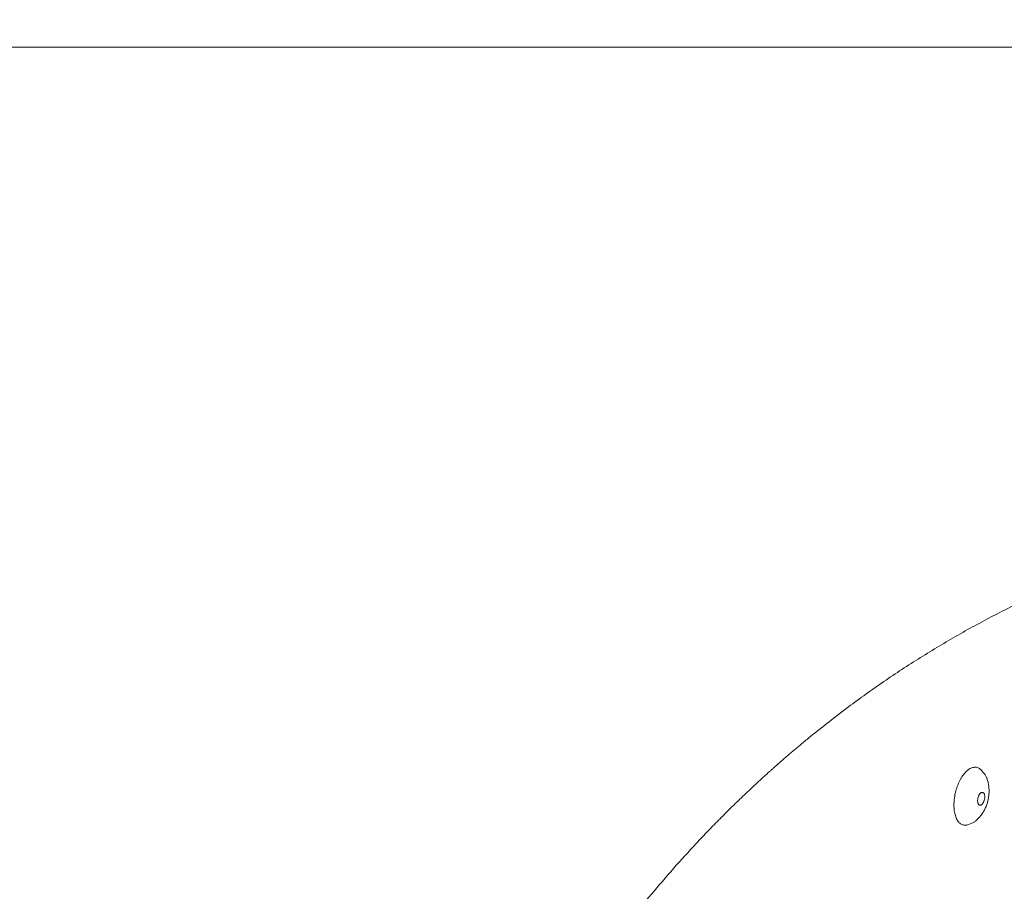
# Model space of a CAD drawing. Units: millimetres. Extents: x 70998 to 76214, y 30062 to 36532.
# Drawn here: x 73041 to 73150, y 32256 to 32353 of the extents above; entities that cross this region are included whole.
import ezdxf

# ---------------------------------------------------------------- set-up
doc = ezdxf.new("R2010")
doc.units = ezdxf.units.MM
doc.linetypes.add('HIDDEN', pattern=[1.905, 1.27, -0.635])
doc.layers.get('0').update_dxf_attribs({"lineweight": 13})
doc.layers.add('2 MED 0.18mm', color=2, linetype='Continuous', lineweight=18)

msp = doc.modelspace()

# ---------------------------------------------------------------- linework, layer by layer
at = {"color": 7, "linetype": 'Continuous'}
for p, q in [((73148.08909079988, 32268.90210045426), (73147.82658214676, 32269.18936810815)), ((73146.76981751552, 32263.26552762253), (73146.40708740866, 32263.12460080718))]:
    msp.add_line(p, q, dxfattribs=at)
at = {"linetype": 'HIDDEN'}
msp.add_arc((72951.10504157144, 32163.83089203988), 439.218084175261, 28.35418582634777, 331.5253069130493, dxfattribs=at)
at = {"linetype": 'Continuous', "start_tangent": (0.01373973708293093, 0.5495288599778939), "end_tangent": (0.0006434751802012897, -0.5497002221787839)}
msp.add_spline([(73078.36396217419, 32163.42464452469), (73078.70449743984, 32170.61232784555), (73078.9941512791, 32174.20623308359), (73079.36228599664, 32177.79804486971), (73079.80810004071, 32181.38619099701), (73080.05989660457, 32183.17840285945), (73080.33082785057, 32184.9691165287), (73080.6208012891, 32186.75813974298), (73080.92972752059, 32188.54528104965), (73081.2575183312, 32190.33034926177), (73081.42846106653, 32191.22204636416), (73081.60408778116, 32192.11315370921), (73081.78438783475, 32193.00364747622), (73081.96935093714, 32193.89350384651), (73082.15896686882, 32194.78269905518), (73082.25551645402, 32195.22704128036), (73082.304226085, 32195.44914724443), (73082.35322540822, 32195.67120928279), (73082.40251424041, 32195.89322701866), (73082.45209244333, 32196.11520007422), (73082.46453219888, 32196.17068635366), (73082.47699000573, 32196.22616972882), (73082.48322570935, 32196.25391045316), (73082.4894658526, 32196.28165001846), (73082.49570880237, 32196.30937619374), (73082.5019565552, 32196.3371016569), (73082.52699548606, 32196.44799611009), (73082.552110945, 32196.55887794093), (73082.60257141861, 32196.78060363932), (73082.65333782142, 32197.00227833278), (73082.75578776243, 32197.44547297455), (73082.85945946875, 32197.88845834812), (73082.96435165533, 32198.33123087907), (73083.17779217887, 32199.21612335245), (73083.39609893442, 32200.10012212077), (73083.61926160002, 32200.98319882619), (73084.08011350589, 32202.7464728007), (73084.31778230506, 32203.62661332617), (73084.5602660912, 32204.50571837267), (73084.80755477172, 32205.38375948483), (73085.05963827661, 32206.26070822082), (73085.3165065563, 32207.13653609762), (73085.44673187521, 32207.57402080413), (73085.57814963805, 32208.01121459023), (73085.7107586049, 32208.44811389505), (73085.74409683855, 32208.55729231402), (73085.77750928325, 32208.66645154848), (73085.79424359108, 32208.72102486874), (73085.81099597993, 32208.77559178018), (73085.81937801058, 32208.80286956709), (73085.82780645242, 32208.83028849975), (73085.8446909117, 32208.88515396936), (73085.87853334201, 32208.99486770607), (73085.91247422207, 32209.10455995503), (73085.98065127106, 32209.32387986268), (73086.04922186518, 32209.54311310615), (73086.11818580575, 32209.76225902834), (73086.2572928847, 32210.2002862017), (73086.39797080206, 32210.63795599374), (73086.54021786948, 32211.07526298677), (73086.68403238314, 32211.51220180558), (73086.9763570479, 32212.38495333373), (73087.27493121022, 32213.25616735103), (73087.8907736341, 32214.99380978888), (73088.53145020221, 32216.72478262774), (73089.19685119783, 32218.4487383436), (73089.88686575953, 32220.16532861688), (73091.34028917733, 32223.57501369154), (73092.89081866639, 32226.95102710939), (73094.53753666027, 32230.2905356779), (73096.27950837564, 32233.59067985582), (73098.1157751837, 32236.84857245796), (73100.04535756505, 32240.06129248056), (73104.1804081578, 32246.33935158377), (73106.38376463868, 32249.39866057106), (73108.67620544706, 32252.40073120785), (73111.05657612969, 32255.34243704877), (73113.52367489957, 32258.22060227662), (73116.07624676084, 32261.03200022466), (73117.38417668661, 32262.41163919766), (73118.7129783975, 32263.77335148852), (73120.06247624496, 32265.11672013814), (73121.43249334156, 32266.44132133193), (73122.1251393681, 32267.09645153355), (73122.82284579948, 32267.74673044543), (73123.5255891936, 32268.39210408849), (73123.87884241379, 32268.71293442117), (73124.23334602232, 32269.03251800958), (73124.45352773115, 32269.22981626029), (73124.67432162093, 32269.42674637825), (73125.1177410849, 32269.8194851542), (73125.56359440567, 32270.21070029824), (73126.01187130227, 32270.60035793678), (73126.91565301173, 32271.37486590561), (73127.82899756532, 32272.14274098293), (73128.75180997713, 32272.90371925106), (73129.68398927143, 32273.65754082824), (73131.57601979052, 32275.1426890003), (73133.50417630497, 32276.59617522139), (73135.46745877035, 32278.01605567449), (73137.46478398432, 32279.40045523786), (73139.49498691168, 32280.74757318128), (73143.64897474238, 32283.32315854714), (73147.91858261239, 32285.73005029576), (73152.2918706932, 32287.95693313467), (73156.75592516077, 32289.99404788054), (73161.29699811629, 32291.83328486629), (73165.90065874816, 32293.46825791637), (73170.55195198178, 32294.89436078061), (73172.89068472042, 32295.52814048372), (73175.23556370584, 32296.10879658207), (73177.58464565084, 32296.6362646669), (73179.93598551126, 32297.11059380284), (73182.28764150708, 32297.53194568758), (73184.63768009968, 32297.90059355192), (73185.81149208915, 32298.06526895875), (73186.98418083068, 32298.21692055095), (73188.15550910469, 32298.35561312765), (73189.32524103089, 32298.48141810643), (73190.49314233343, 32298.59441345298), (73191.07633371018, 32298.64613365541), (73191.65898032859, 32298.69468362626), (73192.24105338645, 32298.74007492635), (73192.82252419004, 32298.7823194933), (73193.11302483524, 32298.80226559886), (73193.40336421563, 32298.8214296702), (73193.69353878236, 32298.8398133837), (73193.98354500608, 32298.85741820455), (73194.19607738816, 32298.87003458311), (73194.40862198736, 32298.88263040899), (73194.833745814, 32298.90779216704), (73195.25891585628, 32298.93289961144), (73195.68413117631, 32298.95795391481), (73196.5346942667, 32299.00790513755), (73197.38542822913, 32299.05764776223), (73198.23632624856, 32299.1071836736), (73199.08738150069, 32299.15651478455), (73200.78993634155, 32299.25457006146), (73202.4930381032, 32299.35182865756), (73204.19663212285, 32299.44830566688), (73205.90066373773, 32299.5440161269), (73207.6050783137, 32299.63897510273), (73211.01483770998, 32299.82669894772), (73214.42547307996, 32300.01159771175), (73217.83654718885, 32300.19379195946), (73221.24762280594, 32300.3734022289), (73224.65826272716, 32300.55054907116), (73228.06802969106, 32300.72535300917), (73234.88319586098, 32301.06841443491), (73241.68962353967, 32301.4035508332), (73248.4838148559, 32301.7317265864), (73255.26227200295, 32302.0539060354), (73262.02149715254, 32302.37105354901), (73268.75799247134, 32302.68413348169), (73275.46826012901, 32302.99411018815), (73282.14880230864, 32303.30194803745), (73285.4768332573, 32303.45536624952), (73288.79612116455, 32303.60861136998), (73292.10622878224, 32303.76180396375), (73295.40671889202, 32303.91506455452), (73297.05322073403, 32303.9917580227), (73298.6971542488, 32304.06851370723), (73300.33846476022, 32304.14534665964), (73301.15811932387, 32304.18379682014), (73301.97709763417, 32304.22227194555), (73303.07826238609, 32304.27409588873), (73304.17810846087, 32304.3259624867), (73306.37388872431, 32304.42982142846), (73308.56452670696, 32304.53384420478), (73310.75011068, 32304.63802622244), (73315.10646975995, 32304.84684975977), (73319.44367223915, 32305.05625544535), (73323.7624243896, 32305.26620671171), (73328.06343248633, 32305.4766669768), (73336.615041584, 32305.89896824868), (73345.10414968128, 32306.32286660915), (73353.53640695395, 32306.74806946247), (73361.91746357981, 32307.1742842121), (73370.25296969162, 32307.60121822056), (73386.80993106792, 32308.45607361656), (73403.25249241215, 32309.3102947564), (73419.62585502083, 32310.16154076162), (73435.97522020992, 32311.00747071021), (73452.34578926471, 32311.84574375111), (73468.78276351343, 32312.67401896335), (73477.04027799063, 32313.08367586203), (73485.33134425568, 32313.48995546692), (73493.66161247314, 32313.89256518176), (73502.03673279006, 32314.29121236904), (73510.4623553986, 32314.68560444657), (73518.94413043253, 32315.07544879019), (73527.48770808193, 32315.46045277674), (73531.78443854625, 32315.65104819762), (73536.09873848062, 32315.84032380944), (73540.43131415595, 32316.02824303013), (73544.7828718207, 32316.21476927894), (73549.15411777343, 32316.39986598763), (73553.5457582626, 32316.58349656109), (73555.74944716191, 32316.67475062957), (73557.95849956115, 32316.76562444593), (73560.17300371718, 32316.85611344463), (73562.39304794316, 32316.94621306011), (73564.6187205072, 32317.03591869865), (73565.7336949911, 32317.08062236477), (73566.85010968157, 32317.12522580877), (73567.96797559573, 32317.16972848618), (73569.08730377736, 32317.2141298244), (73569.64751965454, 32317.23629230637), (73570.20810524255, 32317.25842922317), (73570.76906190932, 32317.28054053306), (73571.04967983265, 32317.29158656081), (73571.33039105145, 32317.30262615209), (73571.74978652572, 32317.31910434768), (73572.1699815705, 32317.33559822271), (73573.01275844625, 32317.36863288673), (73573.8586871385, 32317.401729474), (73574.70773382901, 32317.43488734203), (73576.4150453643, 32317.50138433833), (73578.13442128827, 32317.56811866735), (73579.86558981152, 32317.63508517733), (73581.60827915184, 32317.70227867353), (73585.12713316495, 32317.83732587815), (73588.68880903383, 32317.97321885484), (73592.29113249344, 32318.10991614933), (73595.93192926233, 32318.24737629302), (73599.60902510409, 32318.38555784597), (73603.3202457107, 32318.52441933959), (73607.0634168273, 32318.66391933368), (73614.63691352104, 32318.94466900493), (73622.312120985, 32319.22747522583), (73630.07164505057, 32319.51200637453), (73637.89809157475, 32319.79793081688), (73645.77406637251, 32320.08491691796), (73653.68217525992, 32320.37263307077), (73661.60502409398, 32320.66074762657), (73665.56654030696, 32320.80485068701), (73669.52521868967, 32320.94892897835), (73673.47888496476, 32321.09294107372), (73677.42536487944, 32321.23684549119), (73681.36248415228, 32321.38060080442), (73683.32685407935, 32321.45240958462), (73685.28806850387, 32321.52416553096), (73687.2458556221, 32321.59586349144), (73689.19994366815, 32321.66749825802), (73691.15006085162, 32321.73906465105), (73692.12354543494, 32321.77482055801), (73693.09593538006, 32321.8105574484), (73693.58170923957, 32321.82841900993), (73694.0671970939, 32321.84626424926), (73695.03730199442, 32321.88177899773), (73696.006217022, 32321.91704640259), (73696.97390711331, 32321.95206508108), (73697.94033719573, 32321.98683372108), (73698.90547219673, 32322.02135096795), (73700.83171657403, 32322.08962575407), (73702.75235947623, 32322.15687819987), (73704.667120035, 32322.22309664598), (73706.57571722948, 32322.28826914173), (73708.47786991394, 32322.35238324574), (73712.26171644771, 32322.47738500946), (73716.01640726838, 32322.59799537684), (73719.73968711143, 32322.71410175451), (73723.42929737747, 32322.82558554626), (73727.0829757688, 32322.93232217965), (73730.69845590956, 32323.03418107808), (73737.8057328685, 32323.22271400174), (73741.29297262555, 32323.30909745622), (73744.73289908934, 32323.39002229816), (73748.12321893603, 32323.46532899338), (73751.46163207077, 32323.53485243616), (73754.74583109524, 32323.59842224438), (73757.97350090632, 32323.65586271447), (73759.56541161149, 32323.68222817062), (73761.14231804892, 32323.70699314523), (73762.70392840178, 32323.73013429344), (73764.249950285, 32323.75162799087), (73765.78009068375, 32323.77145030547), (73767.29405596893, 32323.78957706891), (73768.79155189705, 32323.80598384664), (73769.53403170864, 32323.81353452859), (73770.27228352636, 32323.82064592539), (73771.00627039059, 32323.82731492387), (73771.73595528744, 32323.83353836812), (73772.4613011457, 32323.83931313118), (73772.82233535763, 32323.84203126046), (73773.18227088184, 32323.84463602922), (73773.54110308418, 32323.847127032), (73773.89882732945, 32323.8495038787), (73774.25543893845, 32323.85176616359), (73774.61093329033, 32323.85391349631), (73774.78826003874, 32323.85494396279), (73774.96530570896, 32323.85594547141), (73775.14206972963, 32323.85691795229), (73775.31855157143, 32323.8578617126), (73775.49475058928, 32323.85877654269), (73775.58274378337, 32323.85922268284), (73775.6706659917, 32323.85966120007), (73775.75851722757, 32323.86009255412), (73775.84629759134, 32323.86051729021), (73775.93400712498, 32323.86093588265), (73775.97783512456, 32323.86114231671), (73776.0216450155, 32323.86134608401), (73776.06543667288, 32323.86154669567), (73776.08732590971, 32323.86164644322), (73776.10921112777, 32323.86174669299), (73776.13109254613, 32323.86184807417), (73776.15296969278, 32323.86194955261), (73776.16390631098, 32323.86199956615), (73776.1748414353, 32323.86204865767), (73776.18030838366, 32323.86207275688), (73776.18577491322, 32323.86209652076), (73776.19124099432, 32323.86211989403), (73776.1939739243, 32323.86213138497), (73776.1966993839, 32323.8621465343), (73776.19940473724, 32323.86217182021), (73776.20211017558, 32323.86219684067), (73776.20752022596, 32323.86224664456), (73776.21292984425, 32323.86229562448), (73776.21833884821, 32323.86234371104), (73776.22915490149, 32323.86243668679), (73776.23996792609, 32323.86252453819), (73776.26158400252, 32323.86268284369), (73776.28318729048, 32323.86281949377), (73776.30477848725, 32323.86293635909), (73776.32635763478, 32323.86303352335), (73776.36947947298, 32323.86316766002), (73776.41255233099, 32323.8632203961), (73776.45557627849, 32323.86319233159), (73776.54147786368, 32323.86289669178), (73776.62718436471, 32323.86228294658), (73776.71269595053, 32323.86135340027), (73776.79801284641, 32323.86011057983), (73776.88313523051, 32323.85855681641), (73777.05279740531, 32323.85452556565), (73777.22168447153, 32323.84927799495), (73777.38979864796, 32323.84283208779), (73777.55714246465, 32323.83520540861), (73777.72371858782, 32323.8264153268), (73778.05457983972, 32323.80541218438), (73778.70723415946, 32323.75016665849), (73779.34800858962, 32323.67808145089), (73779.9771956279, 32323.59005657766), (73780.59512591833, 32323.48690957847), (73781.20216260757, 32323.36937676053), (73781.7986954011, 32323.23811622733), (73782.3851351704, 32323.09370907968), (73783.52945758976, 32322.76741862677), (73784.63866591082, 32322.39372896973), (73785.71635658259, 32321.97479400344), (73786.76606847113, 32321.51177100096), (73787.79117645608, 32321.00487963303), (73788.79479068654, 32320.45346023164), (73789.77965685533, 32319.8560222278), (73790.2657935707, 32319.53936508771), (73790.74805747904, 32319.21029218073), (73791.2266435959, 32318.86840277218), (73791.70170550585, 32318.51325431042), (73792.17334926827, 32318.14435991213), (73792.40790936723, 32317.95459535128), (73792.64163204425, 32317.7611937539), (73792.87451565087, 32317.56408287893), (73793.10655525906, 32317.36318866942), (73793.22225601424, 32317.26129901184), (73793.33774208583, 32317.15843466764), (73793.45301185097, 32317.05458555555), (73793.51056482944, 32317.00228867811), (73793.56806307651, 32316.94974170638), (73793.64176158306, 32316.8819388493), (73793.71510565327, 32316.81394730436), (73793.86075348553, 32316.67738818172), (73794.00502124673, 32316.5400709431), (73794.14792708751, 32316.40199814313), (73794.42971873077, 32316.12359676515), (73794.7062575533, 32315.8421987635), (73794.97766835178, 32315.55780983591), (73795.24406979079, 32315.27042562493), (73795.50557429728, 32314.98003209932), (73795.7622891429, 32314.68660747722), (73796.26174429266, 32314.09053393433), (73796.74315824144, 32313.48186626934), (73797.20713991525, 32312.86014867957), (73797.65418126798, 32312.22482251573), (73798.08463488886, 32311.57522738438), (73798.49873022402, 32310.91062791388), (73799.27799407739, 32309.53309163577), (73799.990683932, 32308.08500753548), (73800.32090326387, 32307.33206906549), (73800.63271943279, 32306.55851761856), (73800.9251289182, 32305.76333575475), (73801.19691301424, 32304.94551988462), (73801.44662271699, 32304.10409870042), (73801.67256644188, 32303.23815163363), (73801.87279623581, 32302.3468315998), (73801.96258722743, 32301.89141790711), (73802.04509769494, 32301.42938901329), (73802.12000715954, 32300.96067104339), (73802.15450640861, 32300.72378317517), (73802.17099805077, 32300.60470384044), (73802.18697702046, 32300.48519982542), (73802.24566239234, 32300.0029311552), (73802.30019872508, 32299.51562428025), (73802.31384550076, 32299.39328626228), (73802.32749531945, 32299.27074333177), (73802.3548050115, 32299.02504475969), (73802.40946359962, 32298.5312080216), (73802.46416964536, 32298.03413880743), (73802.51891826373, 32297.53386185889), (73802.6285232206, 32296.52378337381), (73802.73823849316, 32295.50116971596), (73802.84802430402, 32294.46621783836), (73802.95784099975, 32293.41912452712), (73803.06764915105, 32292.36008642863), (73803.17740953548, 32291.28929999391), (73803.39663109193, 32289.11326722071), (73803.61519630472, 32286.89259479953), (73803.83280024701, 32284.62884932425), (73804.04914275825, 32282.32359536526), (73804.2639290062, 32279.97839577589), (73804.4768704178, 32277.59481183061), (73804.8960953835, 32272.71872977333), (73805.30464386335, 32267.70781563042), (73805.70046687633, 32262.5745217913), (73806.08165369826, 32257.33129049598), (73806.44644151817, 32251.99055704401), (73806.79323936478, 32246.56475402747), (73807.12061537929, 32241.06631099365), (73807.42733243902, 32235.50765869034), (73807.7123225742, 32229.90122725255), (73807.97473504095, 32224.25945076546), (73808.21390422522, 32218.5947637886), (73808.42936478728, 32212.91960342355), (73808.62087537308, 32207.24640938286), (73808.9320279645, 32195.95568289282), (73809.14943501033, 32184.82212040385), (73809.27835688462, 32173.94526156369), (73809.32706791218, 32163.42464452469)], degree=3, dxfattribs=at)
at = {"color": 7, "linetype": 'Continuous'}
for points, start_tangent, end_tangent in [([(73147.30325222277, 32269.50023528689), (73147.12711612626, 32269.51708786974), (73146.94497009741, 32269.49850675267), (73146.75880976586, 32269.44469551249), (73146.57067474481, 32269.35624371755), (73146.382626279, 32269.23412046316), (73146.19672466884, 32269.07966375842), (73146.01500668911, 32268.89456586207), (73145.8394632818, 32268.68085474677), (73145.67201773595, 32268.44087187526), (73145.51450462098, 32268.17724655005), (73145.36864968274, 32267.89286710625), (73145.23605093862, 32267.59084926336), (73145.11816116836, 32267.27450199292), (73145.01627199723, 32266.94729126165), (73144.93149974418, 32266.61280205881), (73144.86477319157, 32266.27469911805), (73144.81682340958, 32265.93668676589), (73144.78817574635, 32265.60246833595), (73144.7791440707, 32265.27570559623), (73144.78982733624, 32264.95997862719), (73144.82010849526, 32264.65874659985), (73144.86965577997, 32264.37530987472), (73144.93792634131, 32264.11277384446), (73145.02417219117, 32263.87401490814), (73145.12744840397, 32263.66164895899), (73145.24662346148, 32263.47800272299), (73145.38039165924, 32263.32508826715), (73145.52728740266, 32263.2045809532), (73145.68570127283, 32263.11780108499), (73145.85389765403, 32263.06569944047)], (-0.5389993586093541, 0.1079372027728008), (0.5389993586184184, -0.1079372027275368)), ([(73147.30325222277, 32269.50023528689), (73147.47144860403, 32269.44813364237), (73147.62986247422, 32269.36135377417), (73147.77675821833, 32269.2408464602), (73147.82657081746, 32269.18938559413)], (0.5389993586447275, -0.1079372025961588), (0.3708241329016704, -0.4057834530650999)), ([(73147.34053702504, 32263.63870974687), (73147.61850516096, 32263.92579812553), (73147.88585942214, 32264.26567898422), (73148.12006347059, 32264.63737953901), (73148.31631446703, 32265.03296356168), (73148.47401417512, 32265.4502822238), (73148.59105676407, 32265.88428005816), (73148.66437332325, 32266.32031633213), (73148.69473414624, 32266.74700102326), (73148.68523145409, 32267.15619937759), (73148.63825923286, 32267.55449177235), (73148.55379289231, 32267.94425864272), (73148.43490938019, 32268.31439715729)], (0.4017306081559315, 0.3752109630519573), (-0.1934828202839244, 0.5145241943569714)), ([(73148.4347964277, 32268.31470661467), (73148.40724037302, 32268.38457229853), (73148.26315742554, 32268.66943547335), (73148.0890907999, 32268.90210045426)], (-0.1935965257838863, 0.5144814219465276), (-0.3708163344786022, 0.4057905794958347)), ([(73146.40707394929, 32263.12459483057), (73146.39834011102, 32263.12123921487), (73146.21217978017, 32263.0674279747), (73146.03003375132, 32263.04884685695), (73145.85389765403, 32263.06569944047)], (-0.5124051149133421, -0.1990269995110128), (-0.538999358641319, 0.10793720261318)), ([(73146.76981751554, 32263.26552762253), (73147.03020128308, 32263.39748891388), (73147.28807119222, 32263.59115056768), (73147.34028798045, 32263.63847319695)], (0.5123878665816404, 0.1990714005165659), (0.4018162426735236, 0.3751192549675955))]:
    msp.add_spline(points, degree=3, dxfattribs=dict(at, start_tangent=start_tangent, end_tangent=end_tangent))
at = {"color": 9, "linetype": 'Continuous'}
for points, start_tangent, end_tangent in [([(73147.65884859973, 32265.282338698), (73147.59098180727, 32265.31019193183), (73147.53186582029, 32265.36427486977), (73147.4837789416, 32265.44250762271), (73147.44856969744, 32265.5418813213), (73147.42758976537, 32265.65858037958), (73147.42164600393, 32265.78811792624), (73147.43096669982, 32265.92551681949), (73147.45519364122, 32266.06549634955), (73147.49339578729, 32266.20267730781), (73147.54410513294, 32266.33178807653), (73147.6053727525, 32266.44786651323), (73147.6748445044, 32266.54645232595), (73147.74984960855, 32266.62375572689), (73147.82750751144, 32266.67680767044), (73147.90483266467, 32266.70356798129), (73147.97884916731, 32266.70300909106)], (-0.5389993586038415, 0.1079372028003284), (0.5389993586038415, -0.1079372028003284)), ([(73147.97884916731, 32266.70300909106), (73148.04671595976, 32266.67515585724), (73148.10583194677, 32266.6210729193), (73148.15391882544, 32266.54284016635), (73148.18912806956, 32266.44346646846), (73148.21010800175, 32266.32676740947), (73148.21605176311, 32266.19722986282), (73148.20673106724, 32266.05983096957), (73148.18250412653, 32265.91985143952), (73148.14430197977, 32265.78267048126), (73148.0935926341, 32265.65355971252), (73148.03232501523, 32265.53748127582), (73147.96285326261, 32265.43889546311), (73147.88784815851, 32265.36159206219), (73147.81019025568, 32265.30854011863), (73147.73286510234, 32265.28177980778), (73147.65884859973, 32265.282338698)], (0.5389993586038415, -0.1079372028003284), (-0.5389993586038415, 0.1079372028003284))]:
    msp.add_spline(points, degree=3, dxfattribs=dict(at, start_tangent=start_tangent, end_tangent=end_tangent))
at = {"layer": '2 MED 0.18mm', "linetype": 'Continuous', "start_tangent": (0.4163203625349366, 0.358954181007118), "end_tangent": (0.5497005988023952, 0)}
msp.add_spline([(72958.23551005124, 32346.43857915439), (72958.7294401137, 32346.84480348189), (72959.53338825372, 32347.42953788419), (72959.95060682335, 32347.69965837516), (72960.37724429864, 32347.95447016101), (72960.59391519007, 32348.0760305296), (72960.70305652526, 32348.13533200521), (72960.75782459255, 32348.1646109945), (72960.81272270606, 32348.19364136928), (72960.9229043648, 32348.25095384608), (72961.03359213282, 32348.30726466069), (72961.25644840745, 32348.41686225854), (72961.48121501817, 32348.52239862848), (72961.70781370346, 32348.62384070735), (72962.16619249222, 32348.81431078785), (72963.10140130468, 32349.14477642996), (72963.57689053402, 32349.2843619576), (72963.81630396181, 32349.34766557252), (72964.05671127529, 32349.40661977549), (72964.1772594125, 32349.43446109876), (72964.29802198347, 32349.46120939006), (72964.35848010425, 32349.47417305508), (72964.41898754102, 32349.48686279203), (72964.47954286651, 32349.49927837694), (72964.54014460524, 32349.51141967132), (72964.66148153337, 32349.53487871503), (72964.7829865547, 32349.55723877894), (72965.02645361485, 32349.59865802898), (72965.27045099538, 32349.63567081681), (72965.51488264755, 32349.6682722556), (72966.00465930295, 32349.72023576646), (72966.49499467755, 32349.75456401855), (72966.74012134905, 32349.76513161117), (72966.86263012746, 32349.7687706443), (72966.98508551375, 32349.77131626815), (72967.10747429961, 32349.77276851063), (72967.16863999271, 32349.77308601576), (72967.22978717067, 32349.77315778225), (72967.35208640239, 32349.77314691947), (72967.47441558208, 32349.77314819012), (72967.59677334284, 32349.77314771555), (72967.71916000616, 32349.77314726836), (72967.96402082073, 32349.773147478), (72968.20899963228, 32349.77314777135), (72968.45409817016, 32349.77314756171), (72968.94466161988, 32349.77314749208), (72969.43572982428, 32349.77314751998), (72969.9273243968, 32349.77314751998), (72970.17332761438, 32349.77314751998), (72970.41947270418, 32349.77314751998), (72970.54259965333, 32349.77314751998), (72970.66576357541, 32349.77314751998), (72970.72735956128, 32349.77314751998), (72970.78896499978, 32349.77314751998), (72970.85057994822, 32349.77314751998), (72970.91220445884, 32349.77314751998), (72971.03548242568, 32349.77314751998), (72971.15879941732, 32349.77314751998), (72971.28215596415, 32349.77314751998), (72971.4055525822, 32349.77314751998), (72971.89955025159, 32349.77314751998), (72972.3942279863, 32349.77314751998), (72972.88960789124, 32349.77314751998), (72973.1375628974, 32349.77314751998), (72973.3856912893, 32349.77314751998), (72973.63398597436, 32349.77314751998), (72973.75819162886, 32349.77314751998), (72973.88243364298, 32349.77314751998), (72973.94456740626, 32349.77314751998), (72974.00670913956, 32349.77314751998), (72974.06885837187, 32349.77314751998), (72974.13101454315, 32349.77314751998), (72974.1620950723, 32349.77314751998), (72974.19317712299, 32349.77314751998), (72974.22426048732, 32349.77314751998), (72974.23980251813, 32349.77314751998), (72974.25534471583, 32349.77314751998), (72974.28642937847, 32349.77314751998), (72974.31751406772, 32349.77314751998), (72974.34859868838, 32349.77314751998), (72974.37968323736, 32349.77314751998), (72974.44185233841, 32349.77314751998), (72974.5040215234, 32349.77314751998), (72974.56619079033, 32349.77314751998), (72974.62836011458, 32349.77314751998), (72974.87703792762, 32349.77314751998), (72975.37439585647, 32349.77314751998), (72975.87175656317, 32349.77314751998), (72976.36911968522, 32349.77314751998), (72976.86648497179, 32349.77314751998), (72977.36385218534, 32349.77314751998), (72977.8612211303, 32349.77314751998), (72978.85596362775, 32349.77314751998), (72979.85071145766, 32349.77314751998), (72980.84546386849, 32349.77314751998), (72981.84022023053, 32349.77314751998), (72982.83498011171, 32349.77314751998), (72983.82974309119, 32349.77314751998), (72985.81927734477, 32349.77314751998), (72987.80882133049, 32349.77314751998), (72989.79837358213, 32349.77314751998), (72991.78793298159, 32349.77314751998), (72995.76706984924, 32349.77314751998), (72999.74622684979, 32349.77314751998), (73003.72540087158, 32349.77314751998), (73007.70459011156, 32349.77314751998), (73011.68379283935, 32349.77314751998), (73015.6630077986, 32349.77314751998), (73019.64223413644, 32349.77314751998), (73023.62147123952, 32349.77314751998), (73027.60071889898, 32349.77314751998), (73035.55924610718, 32349.77314751998), (73043.51781583065, 32349.77314751998), (73051.47642980082, 32349.77314751998), (73059.43509163408, 32349.77314751998), (73067.39380652469, 32349.77314751998), (73075.35258022486, 32349.77314751998), (73083.31141946366, 32349.77314751998), (73091.27033165822, 32349.77314751998), (73099.2293245246, 32349.77314751998), (73107.18840559358, 32349.77314751998), (73115.14758132698, 32349.77314751998), (73123.10685603948, 32349.77314751998), (73131.06623001062, 32349.77314751998), (73135.04595254437, 32349.77314751998), (73139.02569659532, 32349.77314751998), (73143.00545939586, 32349.77314751998), (73146.98523681663, 32349.77314751998), (73150.96502282278, 32349.77314751998), (73154.94480845318, 32349.77314751998), (73156.93469711441, 32349.77314751998), (73158.92457996811, 32349.77314751998), (73160.91445385656, 32349.77314751998), (73161.90938614462, 32349.77314751998), (73162.40685084341, 32349.77314751998), (73162.52993741314, 32349.77314751998)], degree=3, dxfattribs=at)

doc.saveas('drawing.dxf')
